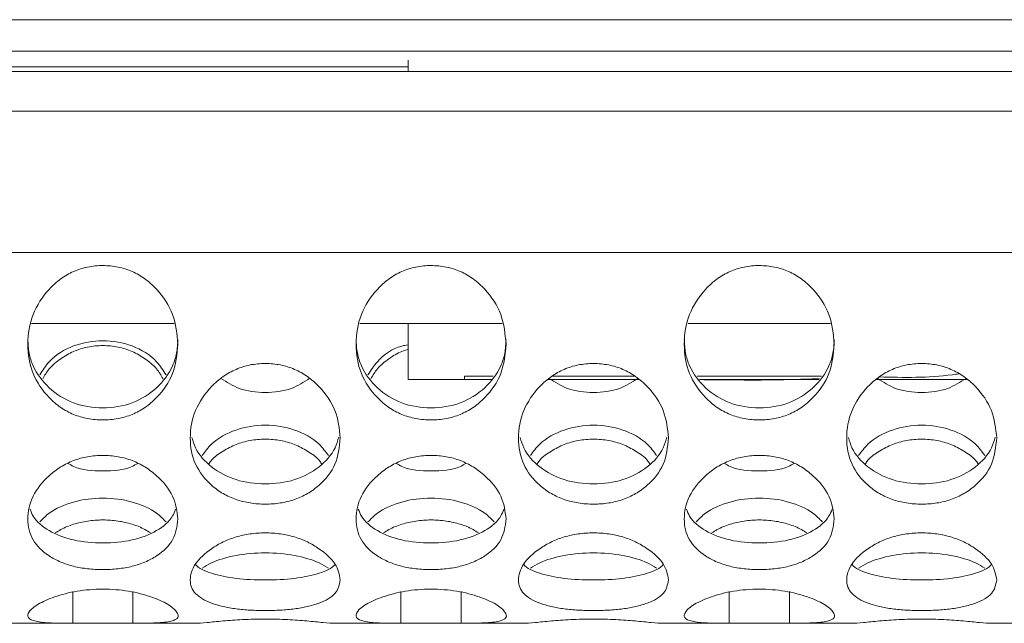
# Model space of a CAD drawing. Units: millimetres. Extents: x 74 to 2910, y 52 to 2015.
# Drawn here: x 859 to 912, y 1049 to 1081 of the extents above; entities that cross this region are included whole.
import ezdxf

# ---------------------------------------------------------------- set-up
doc = ezdxf.new("R2010")
doc.units = ezdxf.units.MM
doc.header["$LTSCALE"] = 10

msp = doc.modelspace()

# ---------------------------------------------------------------- linework, layer by layer
at = {"color": 7, "linetype": 'Continuous', "lineweight": 15}
for p, q in [((512.131, 1080.83), (1147.131, 1080.83)), ((1147.131, 1079.147), (512.131, 1079.147)), ((879.751, 1078.074), (879.751, 1078.667)), ((1145.631, 1078.074), (513.631, 1078.074)), ((1145.631, 1075.956), (513.631, 1075.956)), ((1145.631, 1068.412), (513.631, 1068.412)), ((859.67, 1064.628), (867.27, 1064.628)), ((877.17, 1064.628), (884.77, 1064.628)), ((879.751, 1061.628), (879.751, 1064.628)), ((894.67, 1064.628), (902.27, 1064.628)), ((879.751, 1061.628), (882.751, 1061.628)), ((884.148, 1061.628), (879.751, 1061.628)), ((882.751, 1061.628), (882.751, 1061.816)), ((882.751, 1061.628), (884.209, 1061.628)), ((887.199, 1061.628), (892.063, 1061.628)), ((892.063, 1061.628), (887.199, 1061.628)), ((901.648, 1061.628), (895.293, 1061.628)), ((909.563, 1061.628), (904.699, 1061.628)), ((861.864, 1048.628), (861.864, 1050.328)), ((865.077, 1050.328), (865.077, 1048.628)), ((879.364, 1048.628), (879.364, 1050.328)), ((882.577, 1050.328), (882.577, 1048.628)), ((896.864, 1048.628), (896.864, 1050.328)), ((900.077, 1050.328), (900.077, 1048.628)), ((861.864, 1048.628), (858.401, 1048.628)), ((861.864, 1048.628), (865.077, 1048.628)), ((868.361, 1048.628), (865.077, 1048.628)), ((879.364, 1048.628), (875.901, 1048.628)), ((879.364, 1048.628), (882.577, 1048.628)), ((885.861, 1048.628), (882.577, 1048.628)), ((896.864, 1048.628), (893.401, 1048.628)), ((896.864, 1048.628), (900.077, 1048.628)), ((903.361, 1048.628), (900.077, 1048.628)), ((914.364, 1048.628), (910.901, 1048.628))]:
    msp.add_line(p, q, dxfattribs=at)
at = {"color": 8, "linetype": 'Continuous', "lineweight": 15}
for p, q in [((879.751, 1078.318), (513.631, 1078.318)), ((882.751, 1061.816), (884.285, 1061.816)), ((887.432, 1061.816), (891.829, 1061.816)), ((895.156, 1061.816), (901.785, 1061.816))]:
    msp.add_line(p, q, dxfattribs=at)
at = {"color": 7, "linetype": 'Continuous', "lineweight": 15}
for points, knots in [([(867.47, 1063.52), (867.42, 1062.986), (867.32, 1061.924), (866.538, 1060.811), (865.742, 1060.13), (865.043, 1059.747), (864.277, 1059.523), (863.471, 1059.455), (862.664, 1059.523), (861.897, 1059.748), (861.199, 1060.129), (860.4, 1060.811), (859.646, 1061.924), (859.382, 1063.516), (859.646, 1065.132), (860.4, 1066.293), (861.199, 1067.014), (861.898, 1067.423), (862.664, 1067.664), (863.471, 1067.737), (864.278, 1067.663), (865.044, 1067.422), (865.743, 1067.014), (866.537, 1066.293), (867.317, 1065.131), (867.419, 1064.059), (867.47, 1063.52)], [0, 0, 0, 0, 0.062687, 0.124648, 0.157067, 0.187828, 0.218324, 0.24998, 0.281719, 0.312244, 0.342975, 0.375306, 0.437294, 0.49999, 0.562784, 0.624671, 0.657087, 0.687847, 0.718344, 0.750003, 0.781739, 0.812263, 0.842996, 0.875331, 0.937228, 1, 1, 1, 1]), ([(884.97, 1063.52), (884.92, 1062.986), (884.82, 1061.924), (884.038, 1060.811), (883.242, 1060.13), (882.543, 1059.747), (881.777, 1059.523), (880.971, 1059.455), (880.164, 1059.523), (879.397, 1059.748), (878.699, 1060.129), (877.9, 1060.811), (877.146, 1061.924), (876.882, 1063.516), (877.146, 1065.132), (877.9, 1066.293), (878.699, 1067.014), (879.398, 1067.423), (880.164, 1067.664), (880.971, 1067.737), (881.778, 1067.663), (882.544, 1067.422), (883.243, 1067.014), (884.037, 1066.293), (884.817, 1065.131), (884.919, 1064.059), (884.97, 1063.52)], [0, 0, 0, 0, 0.0626868, 0.1246476, 0.1570667, 0.187828, 0.2183236, 0.2499803, 0.2817185, 0.3122437, 0.3429755, 0.3753062, 0.4372944, 0.4999897, 0.5627843, 0.6246713, 0.6570869, 0.6878474, 0.7183441, 0.7500029, 0.7817392, 0.8122634, 0.8429963, 0.8753311, 0.9372282, 1, 1, 1, 1]), ([(902.47, 1063.52), (902.42, 1062.986), (902.32, 1061.924), (901.538, 1060.811), (900.742, 1060.13), (900.043, 1059.747), (899.277, 1059.523), (898.471, 1059.455), (897.664, 1059.523), (896.897, 1059.748), (896.199, 1060.129), (895.4, 1060.811), (894.646, 1061.924), (894.382, 1063.516), (894.646, 1065.132), (895.4, 1066.293), (896.199, 1067.014), (896.898, 1067.423), (897.664, 1067.664), (898.471, 1067.737), (899.278, 1067.663), (900.044, 1067.422), (900.743, 1067.014), (901.537, 1066.293), (902.317, 1065.131), (902.419, 1064.059), (902.47, 1063.52)], [0, 0, 0, 0, 0.062687, 0.124648, 0.157067, 0.187828, 0.218324, 0.24998, 0.281719, 0.312244, 0.342975, 0.375306, 0.437294, 0.49999, 0.562784, 0.624671, 0.657087, 0.687847, 0.718344, 0.750003, 0.781739, 0.812263, 0.842996, 0.875331, 0.937228, 1, 1, 1, 1]), ([(867.47, 1063.773), (867.458, 1063.527), (867.433, 1063.043), (867.134, 1062.117), (866.38, 1061.115), (865.064, 1060.287), (863.47, 1060.041), (861.878, 1060.287), (860.561, 1061.115), (859.809, 1062.116), (859.509, 1063.042), (859.483, 1063.526), (859.471, 1063.772)], [0, 0, 0, 0, 0.061241, 0.120375, 0.24206, 0.370211, 0.500009, 0.630045, 0.757958, 0.879695, 0.938846, 1, 1, 1, 1]), ([(866.838, 1061.888), (866.683, 1062.128), (866.251, 1062.798), (865.051, 1063.52), (863.47, 1063.798), (861.891, 1063.52), (860.69, 1062.799), (860.259, 1062.129), (860.104, 1061.888)], [0, 0, 0, 0, 0.108776, 0.303095, 0.499912, 0.697089, 0.891046, 1, 1, 1, 1]), ([(884.97, 1063.773), (884.958, 1063.527), (884.933, 1063.043), (884.634, 1062.117), (883.88, 1061.115), (882.564, 1060.287), (880.97, 1060.041), (879.378, 1060.287), (878.061, 1061.115), (877.309, 1062.116), (877.009, 1063.042), (876.983, 1063.526), (876.971, 1063.772)], [0, 0, 0, 0, 0.0612409, 0.1203751, 0.2420598, 0.3702107, 0.500009, 0.6300454, 0.7579578, 0.879695, 0.9388464, 1, 1, 1, 1]), ([(902.47, 1063.773), (902.458, 1063.527), (902.433, 1063.043), (902.134, 1062.117), (901.38, 1061.115), (900.064, 1060.287), (898.47, 1060.041), (896.878, 1060.287), (895.561, 1061.115), (894.809, 1062.116), (894.509, 1063.042), (894.483, 1063.526), (894.471, 1063.772)], [0, 0, 0, 0, 0.061241, 0.120375, 0.24206, 0.370211, 0.500009, 0.630045, 0.757958, 0.879695, 0.938846, 1, 1, 1, 1]), ([(866.68, 1061.672), (866.574, 1061.854), (866.332, 1062.271), (865.735, 1062.75), (865.045, 1063.158), (864.277, 1063.396), (863.471, 1063.469), (862.664, 1063.395), (861.895, 1063.158), (861.206, 1062.75), (860.61, 1062.271), (860.367, 1061.854), (860.261, 1061.672)], [0, 0, 0, 0, 0.0833361, 0.1910889, 0.293332, 0.3946915, 0.4999106, 0.6054005, 0.7068586, 0.8090034, 0.9164626, 1, 1, 1, 1]), ([(879.751, 1063.483), (879.637, 1063.466), (879.007, 1063.372), (878.192, 1062.784), (877.759, 1062.125), (877.604, 1061.888)], [0, 0, 0, 0, 0.124103, 0.684949, 1, 1, 1, 1]), ([(879.751, 1063.237), (879.636, 1063.205), (879.267, 1063.102), (878.708, 1062.744), (878.109, 1062.272), (877.867, 1061.855), (877.761, 1061.672)], [0, 0, 0, 0, 0.135799, 0.436929, 0.753726, 1, 1, 1, 1]), ([(876.131, 1058.518), (876.08, 1058.036), (875.98, 1057.078), (875.198, 1056.115), (874.403, 1055.534), (873.703, 1055.212), (872.938, 1055.024), (872.131, 1054.968), (871.324, 1055.025), (870.558, 1055.213), (869.859, 1055.534), (869.061, 1056.115), (868.307, 1057.08), (868.042, 1058.507), (868.307, 1060.001), (869.061, 1061.107), (869.86, 1061.804), (870.558, 1062.202), (871.324, 1062.439), (872.131, 1062.511), (872.938, 1062.438), (873.704, 1062.201), (874.403, 1061.804), (875.198, 1061.107), (875.977, 1059.998), (876.079, 1059.014), (876.131, 1058.518)], [0, 0, 0, 0, 0.062687, 0.124648, 0.157067, 0.187828, 0.218324, 0.24998, 0.281719, 0.312244, 0.342975, 0.375306, 0.437294, 0.49999, 0.562784, 0.624671, 0.657087, 0.687847, 0.718344, 0.750003, 0.781739, 0.812263, 0.842996, 0.875331, 0.937228, 1, 1, 1, 1]), ([(893.631, 1058.518), (893.58, 1058.036), (893.48, 1057.078), (892.698, 1056.115), (891.903, 1055.534), (891.203, 1055.212), (890.438, 1055.024), (889.631, 1054.968), (888.824, 1055.025), (888.058, 1055.213), (887.359, 1055.534), (886.561, 1056.115), (885.807, 1057.08), (885.542, 1058.507), (885.807, 1060.001), (886.561, 1061.107), (887.36, 1061.804), (888.058, 1062.202), (888.824, 1062.439), (889.631, 1062.511), (890.438, 1062.438), (891.204, 1062.201), (891.903, 1061.804), (892.698, 1061.107), (893.477, 1059.998), (893.579, 1059.014), (893.631, 1058.518)], [0, 0, 0, 0, 0.0626868, 0.1246476, 0.1570667, 0.187828, 0.2183236, 0.2499803, 0.2817185, 0.3122437, 0.3429755, 0.3753062, 0.4372944, 0.4999897, 0.5627843, 0.6246713, 0.6570869, 0.6878474, 0.7183441, 0.7500029, 0.7817392, 0.8122634, 0.8429963, 0.8753311, 0.9372282, 1, 1, 1, 1]), ([(911.131, 1058.518), (911.08, 1058.036), (910.98, 1057.078), (910.198, 1056.115), (909.403, 1055.534), (908.703, 1055.212), (907.938, 1055.024), (907.131, 1054.968), (906.324, 1055.025), (905.558, 1055.213), (904.859, 1055.534), (904.061, 1056.115), (903.307, 1057.08), (903.042, 1058.507), (903.307, 1060.001), (904.061, 1061.107), (904.86, 1061.804), (905.558, 1062.202), (906.324, 1062.439), (907.131, 1062.511), (907.938, 1062.438), (908.704, 1062.201), (909.403, 1061.804), (910.198, 1061.107), (910.977, 1059.998), (911.079, 1059.014), (911.131, 1058.518)], [0, 0, 0, 0, 0.062687, 0.124648, 0.157067, 0.187828, 0.218324, 0.24998, 0.281719, 0.312244, 0.342975, 0.375306, 0.437294, 0.49999, 0.562784, 0.624671, 0.657087, 0.687847, 0.718344, 0.750003, 0.781739, 0.812263, 0.842996, 0.875331, 0.937228, 1, 1, 1, 1]), ([(869.769, 1061.688), (870.082, 1061.49), (870.792, 1061.042), (872.13, 1060.893), (873.468, 1061.042), (874.18, 1061.49), (874.493, 1061.688)], [0, 0, 0, 0, 0.220467, 0.499748, 0.779426, 1, 1, 1, 1]), ([(887.269, 1061.688), (887.582, 1061.49), (888.292, 1061.042), (889.63, 1060.893), (890.968, 1061.042), (891.68, 1061.49), (891.993, 1061.688)], [0, 0, 0, 0, 0.220467, 0.499748, 0.779426, 1, 1, 1, 1]), ([(895.233, 1061.628), (896.854, 1061.61), (899.003, 1061.585), (901.151, 1061.658), (901.678, 1061.676)], [0, 0, 0, 0, 0.754603, 1, 1, 1, 1]), ([(904.769, 1061.688), (905.082, 1061.49), (905.792, 1061.042), (907.13, 1060.893), (908.468, 1061.042), (909.18, 1061.49), (909.493, 1061.688)], [0, 0, 0, 0, 0.220467, 0.499748, 0.779426, 1, 1, 1, 1]), ([(904.865, 1061.772), (906.172, 1061.74), (907.594, 1061.706), (908.995, 1061.923), (909.109, 1061.94)], [0, 0, 0, 0, 0.918414, 1, 1, 1, 1]), ([(875.498, 1057.579), (875.343, 1057.789), (874.912, 1058.373), (873.711, 1059.027), (872.131, 1059.279), (870.552, 1059.027), (869.35, 1058.373), (868.919, 1057.789), (868.764, 1057.579)], [0, 0, 0, 0, 0.108776, 0.303095, 0.499912, 0.697089, 0.891046, 1, 1, 1, 1]), ([(892.998, 1057.579), (892.843, 1057.789), (892.412, 1058.373), (891.211, 1059.027), (889.631, 1059.279), (888.052, 1059.027), (886.85, 1058.373), (886.419, 1057.789), (886.264, 1057.579)], [0, 0, 0, 0, 0.108776, 0.303095, 0.499912, 0.697089, 0.891046, 1, 1, 1, 1]), ([(910.498, 1057.579), (910.343, 1057.789), (909.912, 1058.373), (908.711, 1059.027), (907.131, 1059.279), (905.552, 1059.027), (904.35, 1058.373), (903.919, 1057.789), (903.764, 1057.579)], [0, 0, 0, 0, 0.108776, 0.303095, 0.499912, 0.697089, 0.891046, 1, 1, 1, 1]), ([(876.048, 1058.56), (875.99, 1058.368), (875.805, 1057.758), (875.033, 1056.905), (873.726, 1056.204), (872.131, 1056.001), (870.536, 1056.204), (869.229, 1056.905), (868.461, 1057.752), (868.277, 1058.356), (868.22, 1058.541)], [0, 0, 0, 0, 0.064077, 0.204125, 0.351616, 0.501002, 0.650663, 0.797879, 0.937988, 1, 1, 1, 1]), ([(875.134, 1057.144), (875.09, 1057.207), (874.904, 1057.472), (874.39, 1057.819), (873.707, 1058.19), (872.937, 1058.405), (872.131, 1058.472), (871.325, 1058.404), (870.554, 1058.189), (869.871, 1057.82), (869.358, 1057.472), (869.172, 1057.208), (869.128, 1057.144)], [0, 0, 0, 0, 0.037173, 0.156863, 0.270434, 0.383023, 0.499899, 0.617076, 0.729774, 0.843236, 0.9626, 1, 1, 1, 1]), ([(893.548, 1058.56), (893.49, 1058.368), (893.305, 1057.758), (892.533, 1056.905), (891.226, 1056.204), (889.631, 1056.001), (888.036, 1056.204), (886.729, 1056.905), (885.961, 1057.752), (885.777, 1058.356), (885.72, 1058.541)], [0, 0, 0, 0, 0.064077, 0.204125, 0.351616, 0.501002, 0.650663, 0.797879, 0.937988, 1, 1, 1, 1]), ([(892.634, 1057.144), (892.59, 1057.207), (892.404, 1057.472), (891.89, 1057.819), (891.207, 1058.19), (890.437, 1058.405), (889.631, 1058.472), (888.825, 1058.404), (888.054, 1058.189), (887.371, 1057.82), (886.858, 1057.472), (886.672, 1057.208), (886.628, 1057.144)], [0, 0, 0, 0, 0.0371726, 0.1568632, 0.2704337, 0.3830227, 0.4998989, 0.617076, 0.7297745, 0.8432358, 0.9626003, 1, 1, 1, 1]), ([(911.048, 1058.56), (910.99, 1058.368), (910.805, 1057.758), (910.033, 1056.905), (908.726, 1056.204), (907.131, 1056.001), (905.536, 1056.204), (904.229, 1056.905), (903.461, 1057.752), (903.277, 1058.356), (903.22, 1058.541)], [0, 0, 0, 0, 0.0640766, 0.2041251, 0.3516158, 0.5010024, 0.6506631, 0.7978791, 0.9379882, 1, 1, 1, 1]), ([(910.134, 1057.144), (910.09, 1057.207), (909.904, 1057.472), (909.39, 1057.819), (908.707, 1058.19), (907.937, 1058.405), (907.131, 1058.472), (906.325, 1058.404), (905.554, 1058.189), (904.871, 1057.82), (904.358, 1057.472), (904.172, 1057.208), (904.128, 1057.144)], [0, 0, 0, 0, 0.0371726, 0.1568632, 0.2704337, 0.3830227, 0.4998989, 0.617076, 0.7297745, 0.8432358, 0.9626003, 1, 1, 1, 1]), ([(867.47, 1054.197), (867.42, 1053.811), (867.32, 1053.042), (866.538, 1052.315), (865.742, 1051.887), (865.043, 1051.654), (864.277, 1051.52), (863.471, 1051.48), (862.664, 1051.521), (861.897, 1051.655), (861.199, 1051.887), (860.4, 1052.314), (859.646, 1053.046), (859.382, 1054.179), (859.646, 1055.419), (860.4, 1056.371), (861.199, 1056.981), (861.898, 1057.333), (862.664, 1057.543), (863.471, 1057.608), (864.278, 1057.543), (865.044, 1057.332), (865.743, 1056.981), (866.537, 1056.371), (867.317, 1055.415), (867.419, 1054.605), (867.47, 1054.197)], [0, 0, 0, 0, 0.062687, 0.124648, 0.157067, 0.187828, 0.218324, 0.24998, 0.281719, 0.312244, 0.342975, 0.375306, 0.437294, 0.49999, 0.562784, 0.624671, 0.657087, 0.687847, 0.718344, 0.750003, 0.781739, 0.812263, 0.842996, 0.875331, 0.937228, 1, 1, 1, 1]), ([(884.97, 1054.197), (884.92, 1053.811), (884.82, 1053.042), (884.038, 1052.315), (883.242, 1051.887), (882.543, 1051.654), (881.777, 1051.52), (880.971, 1051.48), (880.164, 1051.521), (879.397, 1051.655), (878.699, 1051.887), (877.9, 1052.314), (877.146, 1053.046), (876.882, 1054.179), (877.146, 1055.419), (877.9, 1056.371), (878.699, 1056.981), (879.398, 1057.333), (880.164, 1057.543), (880.971, 1057.608), (881.778, 1057.543), (882.544, 1057.332), (883.243, 1056.981), (884.037, 1056.371), (884.817, 1055.415), (884.919, 1054.605), (884.97, 1054.197)], [0, 0, 0, 0, 0.062687, 0.124648, 0.157067, 0.187828, 0.218324, 0.24998, 0.281719, 0.312244, 0.342975, 0.375306, 0.437294, 0.49999, 0.562784, 0.624671, 0.657087, 0.687847, 0.718344, 0.750003, 0.781739, 0.812263, 0.842996, 0.875331, 0.937228, 1, 1, 1, 1]), ([(902.47, 1054.197), (902.42, 1053.811), (902.32, 1053.042), (901.538, 1052.315), (900.742, 1051.887), (900.043, 1051.654), (899.277, 1051.52), (898.471, 1051.48), (897.664, 1051.521), (896.897, 1051.655), (896.199, 1051.887), (895.4, 1052.314), (894.646, 1053.046), (894.382, 1054.179), (894.646, 1055.419), (895.4, 1056.371), (896.199, 1056.981), (896.898, 1057.333), (897.664, 1057.543), (898.471, 1057.608), (899.278, 1057.543), (900.044, 1057.332), (900.743, 1056.981), (901.537, 1056.371), (902.317, 1055.415), (902.419, 1054.605), (902.47, 1054.197)], [0, 0, 0, 0, 0.062687, 0.124648, 0.157067, 0.187828, 0.218324, 0.24998, 0.281719, 0.312244, 0.342975, 0.375306, 0.437294, 0.49999, 0.562784, 0.624671, 0.657087, 0.687847, 0.718344, 0.750003, 0.781739, 0.812263, 0.842996, 0.875331, 0.937228, 1, 1, 1, 1]), ([(861.61, 1057.16), (861.709, 1057.102), (862.242, 1056.787), (863.471, 1056.743), (864.7, 1056.787), (865.233, 1057.102), (865.331, 1057.16)], [0, 0, 0, 0, 0.093032, 0.499901, 0.90747, 1, 1, 1, 1]), ([(879.11, 1057.16), (879.209, 1057.102), (879.742, 1056.787), (880.971, 1056.743), (882.2, 1056.787), (882.733, 1057.102), (882.831, 1057.16)], [0, 0, 0, 0, 0.093032, 0.499901, 0.90747, 1, 1, 1, 1]), ([(896.61, 1057.16), (896.709, 1057.102), (897.242, 1056.787), (898.471, 1056.743), (899.7, 1056.787), (900.233, 1057.102), (900.331, 1057.16)], [0, 0, 0, 0, 0.093032, 0.499901, 0.90747, 1, 1, 1, 1]), ([(866.838, 1054.035), (866.683, 1054.195), (866.251, 1054.642), (865.051, 1055.17), (863.47, 1055.374), (861.891, 1055.17), (860.69, 1054.642), (860.259, 1054.195), (860.104, 1054.035)], [0, 0, 0, 0, 0.108776, 0.303095, 0.499912, 0.697089, 0.891046, 1, 1, 1, 1]), ([(884.338, 1054.035), (884.183, 1054.195), (883.751, 1054.642), (882.551, 1055.17), (880.97, 1055.374), (879.391, 1055.17), (878.19, 1054.642), (877.759, 1054.195), (877.604, 1054.035)], [0, 0, 0, 0, 0.108776, 0.303095, 0.499912, 0.697089, 0.891046, 1, 1, 1, 1]), ([(901.838, 1054.035), (901.683, 1054.195), (901.251, 1054.642), (900.051, 1055.17), (898.47, 1055.374), (896.891, 1055.17), (895.69, 1054.642), (895.259, 1054.195), (895.104, 1054.035)], [0, 0, 0, 0, 0.108776, 0.303095, 0.499912, 0.697089, 0.891046, 1, 1, 1, 1]), ([(867.349, 1054.711), (867.301, 1054.589), (867.124, 1054.138), (866.37, 1053.52), (865.067, 1053.01), (863.47, 1052.867), (861.875, 1053.01), (860.571, 1053.52), (859.818, 1054.138), (859.64, 1054.59), (859.592, 1054.712)], [0, 0, 0, 0, 0.052918, 0.196171, 0.347037, 0.499842, 0.652927, 0.803512, 0.946827, 1, 1, 1, 1]), ([(884.849, 1054.711), (884.801, 1054.589), (884.624, 1054.138), (883.87, 1053.52), (882.567, 1053.01), (880.97, 1052.867), (879.375, 1053.01), (878.071, 1053.52), (877.318, 1054.138), (877.14, 1054.59), (877.092, 1054.712)], [0, 0, 0, 0, 0.0529177, 0.1961711, 0.3470367, 0.4998417, 0.6529271, 0.803512, 0.9468272, 1, 1, 1, 1]), ([(902.349, 1054.711), (902.301, 1054.589), (902.124, 1054.138), (901.37, 1053.52), (900.067, 1053.01), (898.47, 1052.867), (896.875, 1053.01), (895.571, 1053.52), (894.818, 1054.138), (894.64, 1054.59), (894.592, 1054.712)], [0, 0, 0, 0, 0.052918, 0.196171, 0.347037, 0.499842, 0.652927, 0.803512, 0.946827, 1, 1, 1, 1]), ([(866.006, 1053.451), (865.911, 1053.513), (865.624, 1053.699), (865.04, 1053.928), (864.278, 1054.106), (863.471, 1054.159), (862.663, 1054.105), (861.901, 1053.927), (861.316, 1053.699), (861.03, 1053.513), (860.935, 1053.451)], [0, 0, 0, 0, 0.070446, 0.212603, 0.353532, 0.499827, 0.646498, 0.787564, 0.929584, 1, 1, 1, 1]), ([(883.506, 1053.451), (883.411, 1053.513), (883.124, 1053.699), (882.54, 1053.928), (881.778, 1054.106), (880.971, 1054.159), (880.163, 1054.105), (879.401, 1053.927), (878.816, 1053.699), (878.53, 1053.513), (878.435, 1053.451)], [0, 0, 0, 0, 0.070446, 0.212603, 0.353532, 0.499827, 0.646498, 0.787564, 0.929584, 1, 1, 1, 1]), ([(901.006, 1053.451), (900.911, 1053.513), (900.624, 1053.699), (900.04, 1053.928), (899.278, 1054.106), (898.471, 1054.159), (897.663, 1054.105), (896.901, 1053.927), (896.316, 1053.699), (896.03, 1053.513), (895.935, 1053.451)], [0, 0, 0, 0, 0.070446, 0.212603, 0.353532, 0.499827, 0.646498, 0.787564, 0.929584, 1, 1, 1, 1]), ([(876.131, 1050.944), (876.08, 1050.687), (875.98, 1050.177), (875.198, 1049.752), (874.403, 1049.515), (873.703, 1049.392), (872.938, 1049.323), (872.131, 1049.303), (871.324, 1049.323), (870.558, 1049.392), (869.859, 1049.515), (869.061, 1049.751), (868.307, 1050.183), (868.042, 1050.921), (868.307, 1051.796), (869.061, 1052.507), (869.86, 1052.976), (870.558, 1053.251), (871.324, 1053.416), (872.131, 1053.467), (872.938, 1053.416), (873.704, 1053.25), (874.403, 1052.976), (875.198, 1052.508), (875.977, 1051.79), (876.079, 1051.227), (876.131, 1050.944)], [0, 0, 0, 0, 0.062687, 0.124648, 0.157067, 0.187828, 0.218324, 0.24998, 0.281719, 0.312244, 0.342975, 0.375306, 0.437294, 0.49999, 0.562784, 0.624671, 0.657087, 0.687847, 0.718344, 0.750003, 0.781739, 0.812263, 0.842996, 0.875331, 0.937228, 1, 1, 1, 1]), ([(893.631, 1050.944), (893.58, 1050.687), (893.48, 1050.177), (892.698, 1049.752), (891.903, 1049.515), (891.203, 1049.392), (890.438, 1049.323), (889.631, 1049.303), (888.824, 1049.323), (888.058, 1049.392), (887.359, 1049.515), (886.561, 1049.751), (885.807, 1050.183), (885.542, 1050.921), (885.807, 1051.796), (886.561, 1052.507), (887.36, 1052.976), (888.058, 1053.251), (888.824, 1053.416), (889.631, 1053.467), (890.438, 1053.416), (891.204, 1053.25), (891.903, 1052.976), (892.698, 1052.508), (893.477, 1051.79), (893.579, 1051.227), (893.631, 1050.944)], [0, 0, 0, 0, 0.062687, 0.124648, 0.157067, 0.187828, 0.218324, 0.24998, 0.281719, 0.312244, 0.342975, 0.375306, 0.437294, 0.49999, 0.562784, 0.624671, 0.657087, 0.687847, 0.718344, 0.750003, 0.781739, 0.812263, 0.842996, 0.875331, 0.937228, 1, 1, 1, 1]), ([(911.131, 1050.944), (911.08, 1050.687), (910.98, 1050.177), (910.198, 1049.752), (909.403, 1049.515), (908.703, 1049.392), (907.938, 1049.323), (907.131, 1049.303), (906.324, 1049.323), (905.558, 1049.392), (904.859, 1049.515), (904.061, 1049.751), (903.307, 1050.183), (903.042, 1050.921), (903.307, 1051.796), (904.061, 1052.507), (904.86, 1052.976), (905.558, 1053.251), (906.324, 1053.416), (907.131, 1053.467), (907.938, 1053.416), (908.704, 1053.25), (909.403, 1052.976), (910.198, 1052.508), (910.977, 1051.79), (911.079, 1051.227), (911.131, 1050.944)], [0, 0, 0, 0, 0.062687, 0.124648, 0.157067, 0.187828, 0.218324, 0.24998, 0.281719, 0.312244, 0.342975, 0.375306, 0.437294, 0.49999, 0.562784, 0.624671, 0.657087, 0.687847, 0.718344, 0.750003, 0.781739, 0.812263, 0.842996, 0.875331, 0.937228, 1, 1, 1, 1]), ([(875.498, 1051.573), (875.343, 1051.67), (874.912, 1051.938), (873.711, 1052.294), (872.131, 1052.43), (870.552, 1052.294), (869.35, 1051.938), (868.919, 1051.67), (868.764, 1051.573)], [0, 0, 0, 0, 0.108776, 0.303095, 0.499912, 0.697089, 0.891046, 1, 1, 1, 1]), ([(892.998, 1051.573), (892.843, 1051.67), (892.412, 1051.938), (891.211, 1052.294), (889.631, 1052.43), (888.052, 1052.294), (886.85, 1051.938), (886.419, 1051.67), (886.264, 1051.573)], [0, 0, 0, 0, 0.108776, 0.303095, 0.499912, 0.697089, 0.891046, 1, 1, 1, 1]), ([(910.498, 1051.573), (910.343, 1051.67), (909.912, 1051.938), (908.711, 1052.294), (907.131, 1052.43), (905.552, 1052.294), (904.35, 1051.938), (903.919, 1051.67), (903.764, 1051.573)], [0, 0, 0, 0, 0.108776, 0.303095, 0.499912, 0.697089, 0.891046, 1, 1, 1, 1]), ([(875.854, 1051.771), (875.852, 1051.769), (875.705, 1051.56), (875.015, 1051.267), (873.731, 1050.988), (872.131, 1050.921), (870.531, 1050.988), (869.246, 1051.267), (868.557, 1051.56), (868.41, 1051.77), (868.408, 1051.773)], [0, 0, 0, 0, 0.002035, 0.16156, 0.329562, 0.499724, 0.670198, 0.837888, 0.997482, 1, 1, 1, 1]), ([(893.354, 1051.771), (893.352, 1051.769), (893.205, 1051.56), (892.515, 1051.267), (891.231, 1050.988), (889.631, 1050.921), (888.031, 1050.988), (886.746, 1051.267), (886.057, 1051.56), (885.91, 1051.77), (885.908, 1051.773)], [0, 0, 0, 0, 0.002035, 0.16156, 0.329562, 0.499724, 0.670198, 0.837888, 0.997482, 1, 1, 1, 1]), ([(910.854, 1051.771), (910.852, 1051.769), (910.705, 1051.56), (910.015, 1051.267), (908.731, 1050.988), (907.131, 1050.921), (905.531, 1050.988), (904.246, 1051.267), (903.557, 1051.56), (903.41, 1051.77), (903.408, 1051.773)], [0, 0, 0, 0, 0.002035, 0.16156, 0.329562, 0.499724, 0.670198, 0.837888, 0.997482, 1, 1, 1, 1]), ([(861.864, 1048.628), (861.457, 1048.63), (860.65, 1048.633), (859.843, 1048.717), (859.421, 1048.913), (859.48, 1049.234), (859.948, 1049.644), (860.858, 1050.054), (862.063, 1050.377), (863.47, 1050.485), (864.877, 1050.377), (866.082, 1050.054), (866.994, 1049.645), (867.456, 1049.232), (867.543, 1048.919), (867.165, 1048.724), (866.313, 1048.636), (865.506, 1048.631), (865.077, 1048.628)], [0, 0, 0, 0, 0.063026, 0.124796, 0.187164, 0.249806, 0.312806, 0.374812, 0.437715, 0.499794, 0.561955, 0.624773, 0.686838, 0.749772, 0.813044, 0.871233, 0.9314, 1, 1, 1, 1]), ([(879.364, 1048.628), (878.957, 1048.63), (878.15, 1048.633), (877.343, 1048.717), (876.921, 1048.913), (876.98, 1049.234), (877.448, 1049.644), (878.358, 1050.054), (879.563, 1050.377), (880.97, 1050.485), (882.377, 1050.377), (883.582, 1050.054), (884.494, 1049.645), (884.956, 1049.232), (885.043, 1048.919), (884.665, 1048.724), (883.813, 1048.636), (883.006, 1048.631), (882.577, 1048.628)], [0, 0, 0, 0, 0.063026, 0.124796, 0.187164, 0.249806, 0.312806, 0.374812, 0.437715, 0.499794, 0.561955, 0.624773, 0.686838, 0.749772, 0.813044, 0.871233, 0.9314, 1, 1, 1, 1]), ([(896.864, 1048.628), (896.457, 1048.63), (895.65, 1048.633), (894.843, 1048.717), (894.421, 1048.913), (894.48, 1049.234), (894.948, 1049.644), (895.858, 1050.054), (897.063, 1050.377), (898.47, 1050.485), (899.877, 1050.377), (901.082, 1050.054), (901.994, 1049.645), (902.456, 1049.232), (902.543, 1048.919), (902.165, 1048.724), (901.313, 1048.636), (900.506, 1048.631), (900.077, 1048.628)], [0, 0, 0, 0, 0.063026, 0.124796, 0.187164, 0.249806, 0.312806, 0.374812, 0.437715, 0.499794, 0.561955, 0.624773, 0.686838, 0.749772, 0.813044, 0.871233, 0.9314, 1, 1, 1, 1]), ([(868.361, 1048.628), (868.562, 1048.637), (868.94, 1048.655), (869.828, 1048.755), (870.919, 1048.834), (872.122, 1048.86), (873.323, 1048.834), (874.404, 1048.754), (875.297, 1048.655), (875.691, 1048.637), (875.901, 1048.628)], [0, 0, 0, 0, 0.139814, 0.262052, 0.377976, 0.500608, 0.62099, 0.736264, 0.859062, 1, 1, 1, 1]), ([(885.861, 1048.628), (886.062, 1048.637), (886.44, 1048.655), (887.328, 1048.755), (888.419, 1048.834), (889.622, 1048.86), (890.823, 1048.834), (891.904, 1048.754), (892.797, 1048.655), (893.191, 1048.637), (893.401, 1048.628)], [0, 0, 0, 0, 0.139814, 0.262052, 0.377976, 0.500608, 0.62099, 0.736264, 0.859062, 1, 1, 1, 1]), ([(903.361, 1048.628), (903.562, 1048.637), (903.94, 1048.655), (904.828, 1048.755), (905.919, 1048.834), (907.122, 1048.86), (908.323, 1048.834), (909.404, 1048.754), (910.297, 1048.655), (910.691, 1048.637), (910.901, 1048.628)], [0, 0, 0, 0, 0.139814, 0.262052, 0.377976, 0.500608, 0.62099, 0.736264, 0.859062, 1, 1, 1, 1])]:
    msp.add_open_spline(points, degree=3, knots=knots, dxfattribs=at)

doc.saveas('drawing.dxf')
